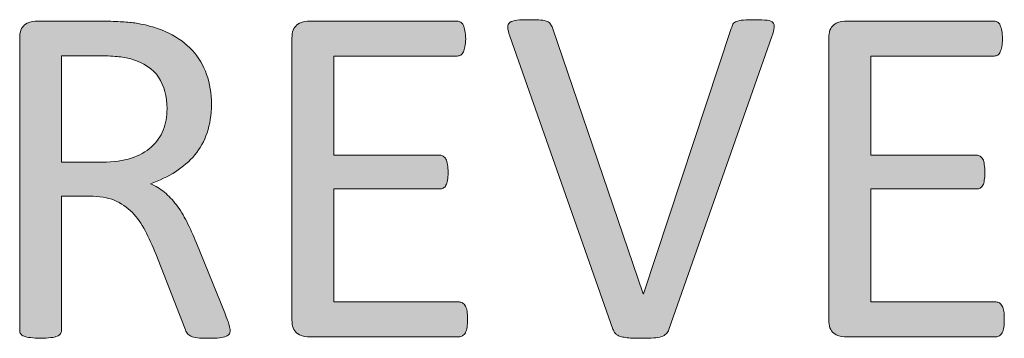
# Model space of a CAD drawing. Units: inches. Extents: x -3 to 14, y 3 to 14.
# Drawn here: x 9.5 to 9.7, y 3.7 to 3.7 of the extents above; entities that cross this region are included whole.
import ezdxf

# ---------------------------------------------------------------- set-up
doc = ezdxf.new("R2010")
doc.units = ezdxf.units.IN
doc.header["$MEASUREMENT"] = 0
doc.layers.add('Layer 1', color=7, linetype='Continuous')

# ---------------------------------------------------------------- blocks, each defined once
blk = doc.blocks.new('block 143')
at = {"layer": 'Layer 1', "true_color": 0xffffff}
h = blk.add_hatch(color=7, dxfattribs=at)
h.dxf.hatch_style = 2
edge = h.paths.add_edge_path()
edge.add_spline(control_points=[(9.57083, 3.6716), (9.57083, 3.67147), (9.5708, 3.67135), (9.57075, 3.67124), (9.57069, 3.67113), (9.57058, 3.67103), (9.57039, 3.67097), (9.57023, 3.6709), (9.56997, 3.67084), (9.56965, 3.6708), (9.56934, 3.67076), (9.5689, 3.67075), (9.56836, 3.67075), (9.5679, 3.67075), (9.56752, 3.67076), (9.56722, 3.6708), (9.56692, 3.67084), (9.56668, 3.6709), (9.56651, 3.67098), (9.56632, 3.67106), (9.56619, 3.67117), (9.56609, 3.67132), (9.566, 3.67145), (9.56592, 3.67163), (9.56584, 3.67185), (9.56584, 3.67185), (9.56264, 3.68004), (9.56264, 3.68004), (9.56226, 3.68098), (9.56188, 3.68183), (9.56147, 3.6826), (9.56106, 3.68339), (9.56059, 3.68405), (9.56003, 3.68462), (9.55949, 3.68518), (9.55882, 3.68563), (9.55808, 3.68594), (9.55732, 3.68625), (9.55642, 3.6864), (9.55537, 3.6864), (9.55537, 3.6864), (9.55227, 3.6864), (9.55227, 3.6864), (9.55227, 3.6864), (9.55227, 3.6716), (9.55227, 3.6716), (9.55227, 3.67147), (9.55223, 3.67135), (9.55215, 3.67124), (9.55208, 3.67113), (9.55195, 3.67105), (9.55178, 3.67098), (9.55161, 3.67091), (9.55138, 3.67086), (9.55108, 3.67082), (9.55078, 3.67078), (9.55042, 3.67075), (9.54997, 3.67075), (9.54952, 3.67075), (9.54915, 3.67078), (9.54886, 3.67082), (9.54856, 3.67086), (9.54831, 3.67091), (9.54814, 3.67098), (9.54796, 3.67105), (9.54782, 3.67113), (9.54777, 3.67124), (9.54769, 3.67135), (9.54766, 3.67147), (9.54766, 3.6716), (9.54766, 3.6716), (9.54766, 3.70379), (9.54766, 3.70379), (9.54766, 3.70448), (9.54784, 3.70497), (9.5482, 3.70524), (9.54857, 3.70553), (9.54896, 3.70566), (9.54937, 3.70566), (9.54937, 3.70566), (9.55676, 3.70566), (9.55676, 3.70566), (9.55764, 3.70566), (9.55836, 3.70563), (9.55895, 3.70559), (9.55953, 3.70555), (9.56006, 3.7055), (9.56052, 3.70544), (9.56186, 3.70521), (9.56304, 3.70485), (9.56407, 3.70435), (9.5651, 3.70384), (9.56597, 3.70321), (9.56668, 3.70245), (9.56737, 3.70167), (9.5679, 3.70079), (9.56824, 3.69979), (9.56859, 3.6988), (9.56877, 3.6977), (9.56877, 3.69651), (9.56877, 3.69534), (9.5686, 3.6943), (9.56829, 3.69337), (9.56798, 3.69245), (9.56753, 3.69164), (9.56694, 3.69093), (9.56635, 3.69023), (9.56565, 3.68962), (9.56482, 3.68909), (9.56399, 3.68857), (9.56307, 3.68814), (9.56205, 3.68777), (9.56262, 3.68753), (9.56315, 3.68722), (9.56361, 3.68682), (9.56407, 3.68644), (9.56451, 3.68598), (9.56491, 3.68544), (9.56532, 3.68491), (9.5657, 3.68429), (9.56605, 3.68359), (9.56641, 3.68289), (9.56676, 3.6821), (9.56713, 3.68122), (9.56713, 3.68122), (9.57023, 3.67357), (9.57023, 3.67357), (9.57049, 3.67292), (9.57065, 3.67247), (9.57072, 3.67221), (9.5708, 3.67196), (9.57083, 3.67175), (9.57083, 3.6716)], knot_values=[0, 0, 0, 0, 1, 1, 1, 2, 2, 2, 3, 3, 3, 4, 4, 4, 5, 5, 5, 6, 6, 6, 7, 7, 7, 8, 8, 8, 9, 9, 9, 10, 10, 10, 11, 11, 11, 12, 12, 12, 13, 13, 13, 14, 14, 14, 15, 15, 15, 16, 16, 16, 17, 17, 17, 18, 18, 18, 19, 19, 19, 20, 20, 20, 21, 21, 21, 22, 22, 22, 23, 23, 23, 24, 24, 24, 25, 25, 25, 26, 26, 26, 27, 27, 27, 28, 28, 28, 29, 29, 29, 30, 30, 30, 31, 31, 31, 32, 32, 32, 33, 33, 33, 34, 34, 34, 35, 35, 35, 36, 36, 36, 37, 37, 37, 38, 38, 38, 39, 39, 39, 40, 40, 40, 41, 41, 41, 42, 42, 42, 43, 43, 43, 44, 44, 44, 44], degree=3, periodic=1)
edge = h.paths.add_edge_path()
edge.add_spline(control_points=[(9.56388, 3.69602), (9.56388, 3.69739), (9.56357, 3.69853), (9.56296, 3.69948), (9.56236, 3.70041), (9.56133, 3.70109), (9.5599, 3.7015), (9.55946, 3.70162), (9.55895, 3.70171), (9.55838, 3.70177), (9.55782, 3.70182), (9.55707, 3.70185), (9.55617, 3.70185), (9.55617, 3.70185), (9.55227, 3.70185), (9.55227, 3.70185), (9.55227, 3.70185), (9.55227, 3.69014), (9.55227, 3.69014), (9.55227, 3.69014), (9.55679, 3.69014), (9.55679, 3.69014), (9.558, 3.69014), (9.55905, 3.69029), (9.55995, 3.69058), (9.56083, 3.69088), (9.56156, 3.69128), (9.56216, 3.69181), (9.56274, 3.69234), (9.56318, 3.69297), (9.56346, 3.69368), (9.56373, 3.6944), (9.56388, 3.69518), (9.56388, 3.69602)], knot_values=[0, 0, 0, 0, 1, 1, 1, 2, 2, 2, 3, 3, 3, 4, 4, 4, 5, 5, 5, 6, 6, 6, 7, 7, 7, 8, 8, 8, 9, 9, 9, 10, 10, 10, 11, 11, 11, 11], degree=3, periodic=1)
h = blk.add_hatch(color=7, dxfattribs=at)
h.dxf.hatch_style = 2
edge = h.paths.add_edge_path()
edge.add_spline(control_points=[(9.59696, 3.67282), (9.59696, 3.6725), (9.59695, 3.67221), (9.59691, 3.67197), (9.59687, 3.67173), (9.59682, 3.67154), (9.59673, 3.67137), (9.59663, 3.67121), (9.59653, 3.67109), (9.59641, 3.67102), (9.5963, 3.67095), (9.59616, 3.67091), (9.59603, 3.67091), (9.59603, 3.67091), (9.57935, 3.67091), (9.57935, 3.67091), (9.57894, 3.67091), (9.57855, 3.67105), (9.57818, 3.67133), (9.57781, 3.6716), (9.57764, 3.67209), (9.57764, 3.6728), (9.57764, 3.6728), (9.57764, 3.70379), (9.57764, 3.70379), (9.57764, 3.70448), (9.57781, 3.70497), (9.57818, 3.70524), (9.57855, 3.70553), (9.57894, 3.70566), (9.57935, 3.70566), (9.57935, 3.70566), (9.59584, 3.70566), (9.59584, 3.70566), (9.59597, 3.70566), (9.59611, 3.70562), (9.59622, 3.70555), (9.59635, 3.70549), (9.59644, 3.70536), (9.59652, 3.7052), (9.59658, 3.70505), (9.59664, 3.70485), (9.59668, 3.7046), (9.59673, 3.70436), (9.59676, 3.70406), (9.59676, 3.70371), (9.59676, 3.70338), (9.59673, 3.7031), (9.59668, 3.70285), (9.59664, 3.70261), (9.59658, 3.70242), (9.59652, 3.70227), (9.59644, 3.70211), (9.59635, 3.702), (9.59622, 3.70193), (9.59611, 3.70186), (9.59597, 3.70182), (9.59584, 3.70182), (9.59584, 3.70182), (9.58225, 3.70182), (9.58225, 3.70182), (9.58225, 3.70182), (9.58225, 3.69092), (9.58225, 3.69092), (9.58225, 3.69092), (9.59391, 3.69092), (9.59391, 3.69092), (9.59405, 3.69092), (9.59418, 3.69088), (9.59429, 3.6908), (9.5944, 3.69071), (9.59451, 3.69061), (9.59459, 3.69046), (9.59467, 3.69032), (9.59473, 3.69012), (9.59477, 3.68987), (9.59481, 3.68962), (9.59482, 3.68933), (9.59482, 3.68899), (9.59482, 3.68867), (9.59481, 3.68838), (9.59477, 3.68815), (9.59473, 3.68792), (9.59467, 3.68773), (9.59459, 3.68759), (9.59451, 3.68745), (9.5944, 3.68734), (9.59429, 3.68728), (9.59418, 3.68722), (9.59405, 3.68719), (9.59391, 3.68719), (9.59391, 3.68719), (9.58225, 3.68719), (9.58225, 3.68719), (9.58225, 3.68719), (9.58225, 3.67475), (9.58225, 3.67475), (9.58225, 3.67475), (9.59603, 3.67475), (9.59603, 3.67475), (9.59616, 3.67475), (9.5963, 3.67471), (9.59641, 3.67464), (9.59653, 3.67457), (9.59663, 3.67447), (9.59673, 3.6743), (9.59682, 3.67415), (9.59687, 3.67396), (9.59691, 3.67372), (9.59695, 3.67348), (9.59696, 3.67318), (9.59696, 3.67282)], knot_values=[0, 0, 0, 0, 1, 1, 1, 2, 2, 2, 3, 3, 3, 4, 4, 4, 5, 5, 5, 6, 6, 6, 7, 7, 7, 8, 8, 8, 9, 9, 9, 10, 10, 10, 11, 11, 11, 12, 12, 12, 13, 13, 13, 14, 14, 14, 15, 15, 15, 16, 16, 16, 17, 17, 17, 18, 18, 18, 19, 19, 19, 20, 20, 20, 21, 21, 21, 22, 22, 22, 23, 23, 23, 24, 24, 24, 25, 25, 25, 26, 26, 26, 27, 27, 27, 28, 28, 28, 29, 29, 29, 30, 30, 30, 31, 31, 31, 32, 32, 32, 33, 33, 33, 34, 34, 34, 35, 35, 35, 36, 36, 36, 37, 37, 37, 37], degree=3, periodic=1)
h = blk.add_hatch(color=7, dxfattribs=at)
h.dxf.hatch_style = 2
edge = h.paths.add_edge_path()
edge.add_spline(control_points=[(9.61914, 3.67171), (9.61906, 3.67152), (9.61896, 3.67136), (9.61884, 3.67124), (9.61871, 3.67112), (9.61854, 3.67101), (9.61831, 3.67094), (9.61808, 3.67087), (9.61781, 3.67082), (9.61746, 3.67079), (9.61711, 3.67076), (9.61667, 3.67075), (9.61616, 3.67075), (9.61576, 3.67075), (9.61542, 3.67075), (9.61513, 3.67076), (9.61483, 3.67078), (9.61457, 3.67079), (9.61435, 3.67083), (9.61415, 3.67087), (9.61396, 3.67091), (9.6138, 3.67095), (9.61366, 3.67099), (9.61353, 3.67106), (9.61342, 3.67113), (9.61331, 3.6712), (9.61323, 3.67128), (9.61316, 3.67139), (9.61309, 3.67148), (9.61304, 3.6716), (9.61298, 3.67174), (9.61298, 3.67174), (9.60162, 3.70402), (9.60162, 3.70402), (9.60148, 3.70441), (9.6014, 3.70474), (9.6014, 3.70498), (9.60139, 3.70521), (9.60147, 3.7054), (9.60162, 3.70553), (9.60178, 3.70565), (9.60205, 3.70573), (9.6024, 3.70577), (9.60276, 3.70581), (9.60324, 3.70582), (9.60385, 3.70582), (9.60436, 3.70582), (9.60476, 3.70581), (9.60505, 3.70578), (9.60535, 3.70576), (9.60558, 3.7057), (9.60574, 3.70563), (9.6059, 3.70557), (9.60601, 3.70547), (9.60609, 3.70535), (9.60617, 3.70524), (9.60626, 3.70509), (9.60632, 3.70492), (9.60632, 3.70492), (9.61629, 3.67566), (9.61629, 3.67566), (9.61629, 3.67566), (9.61632, 3.67566), (9.61632, 3.67566), (9.61632, 3.67566), (9.626, 3.70486), (9.626, 3.70486), (9.62606, 3.70505), (9.62613, 3.70521), (9.62619, 3.70534), (9.62627, 3.70547), (9.6264, 3.70557), (9.62657, 3.70563), (9.62675, 3.7057), (9.62701, 3.70576), (9.62733, 3.70578), (9.62766, 3.70581), (9.62808, 3.70582), (9.62861, 3.70582), (9.62918, 3.70582), (9.62961, 3.7058), (9.62994, 3.70576), (9.63026, 3.70572), (9.63048, 3.70562), (9.63059, 3.7055), (9.6307, 3.70538), (9.63075, 3.70519), (9.63072, 3.70496), (9.6307, 3.70471), (9.63062, 3.70439), (9.63047, 3.70399), (9.63047, 3.70399), (9.61914, 3.67171), (9.61914, 3.67171)], knot_values=[0, 0, 0, 0, 1, 1, 1, 2, 2, 2, 3, 3, 3, 4, 4, 4, 5, 5, 5, 6, 6, 6, 7, 7, 7, 8, 8, 8, 9, 9, 9, 10, 10, 10, 11, 11, 11, 12, 12, 12, 13, 13, 13, 14, 14, 14, 15, 15, 15, 16, 16, 16, 17, 17, 17, 18, 18, 18, 19, 19, 19, 20, 20, 20, 21, 21, 21, 22, 22, 22, 23, 23, 23, 24, 24, 24, 25, 25, 25, 26, 26, 26, 27, 27, 27, 28, 28, 28, 29, 29, 29, 30, 30, 30, 31, 31, 31, 31], degree=3, periodic=1)
h = blk.add_hatch(color=7, dxfattribs=at)
h.dxf.hatch_style = 2
edge = h.paths.add_edge_path()
edge.add_spline(control_points=[(9.65606, 3.67282), (9.65606, 3.6725), (9.65606, 3.67221), (9.65601, 3.67197), (9.65598, 3.67173), (9.65592, 3.67154), (9.65583, 3.67137), (9.65573, 3.67121), (9.65563, 3.67109), (9.65552, 3.67102), (9.65541, 3.67095), (9.65527, 3.67091), (9.65514, 3.67091), (9.65514, 3.67091), (9.63845, 3.67091), (9.63845, 3.67091), (9.63805, 3.67091), (9.63764, 3.67105), (9.63729, 3.67133), (9.63691, 3.6716), (9.63673, 3.67209), (9.63673, 3.6728), (9.63673, 3.6728), (9.63673, 3.70379), (9.63673, 3.70379), (9.63673, 3.70448), (9.63691, 3.70497), (9.63729, 3.70524), (9.63764, 3.70553), (9.63805, 3.70566), (9.63845, 3.70566), (9.63845, 3.70566), (9.65495, 3.70566), (9.65495, 3.70566), (9.65508, 3.70566), (9.65522, 3.70562), (9.65533, 3.70555), (9.65545, 3.70549), (9.65554, 3.70536), (9.65561, 3.7052), (9.65568, 3.70505), (9.65573, 3.70485), (9.65579, 3.7046), (9.65583, 3.70436), (9.65586, 3.70406), (9.65586, 3.70371), (9.65586, 3.70338), (9.65583, 3.7031), (9.65579, 3.70285), (9.65573, 3.70261), (9.65568, 3.70242), (9.65561, 3.70227), (9.65554, 3.70211), (9.65545, 3.702), (9.65533, 3.70193), (9.65522, 3.70186), (9.65508, 3.70182), (9.65495, 3.70182), (9.65495, 3.70182), (9.64136, 3.70182), (9.64136, 3.70182), (9.64136, 3.70182), (9.64136, 3.69092), (9.64136, 3.69092), (9.64136, 3.69092), (9.65301, 3.69092), (9.65301, 3.69092), (9.65316, 3.69092), (9.65328, 3.69088), (9.6534, 3.6908), (9.65351, 3.69071), (9.65362, 3.69061), (9.6537, 3.69046), (9.65378, 3.69032), (9.65384, 3.69012), (9.65386, 3.68987), (9.6539, 3.68962), (9.65392, 3.68933), (9.65392, 3.68899), (9.65392, 3.68867), (9.6539, 3.68838), (9.65386, 3.68815), (9.65384, 3.68792), (9.65378, 3.68773), (9.6537, 3.68759), (9.65362, 3.68745), (9.65351, 3.68734), (9.6534, 3.68728), (9.65328, 3.68722), (9.65316, 3.68719), (9.65301, 3.68719), (9.65301, 3.68719), (9.64136, 3.68719), (9.64136, 3.68719), (9.64136, 3.68719), (9.64136, 3.67475), (9.64136, 3.67475), (9.64136, 3.67475), (9.65514, 3.67475), (9.65514, 3.67475), (9.65527, 3.67475), (9.65541, 3.67471), (9.65552, 3.67464), (9.65563, 3.67457), (9.65573, 3.67447), (9.65583, 3.6743), (9.65592, 3.67415), (9.65598, 3.67396), (9.65601, 3.67372), (9.65606, 3.67348), (9.65606, 3.67318), (9.65606, 3.67282)], knot_values=[0, 0, 0, 0, 1, 1, 1, 2, 2, 2, 3, 3, 3, 4, 4, 4, 5, 5, 5, 6, 6, 6, 7, 7, 7, 8, 8, 8, 9, 9, 9, 10, 10, 10, 11, 11, 11, 12, 12, 12, 13, 13, 13, 14, 14, 14, 15, 15, 15, 16, 16, 16, 17, 17, 17, 18, 18, 18, 19, 19, 19, 20, 20, 20, 21, 21, 21, 22, 22, 22, 23, 23, 23, 24, 24, 24, 25, 25, 25, 26, 26, 26, 27, 27, 27, 28, 28, 28, 29, 29, 29, 30, 30, 30, 31, 31, 31, 32, 32, 32, 33, 33, 33, 34, 34, 34, 35, 35, 35, 36, 36, 36, 37, 37, 37, 37], degree=3, periodic=1)
at = {"layer": 'Layer 1', "lineweight": 0}
for points, knots in [([(9.57083, 3.6716), (9.57083, 3.67147), (9.5708, 3.67135), (9.57075, 3.67124), (9.57069, 3.67113), (9.57058, 3.67103), (9.57039, 3.67097), (9.57023, 3.6709), (9.56997, 3.67084), (9.56965, 3.6708), (9.56934, 3.67076), (9.5689, 3.67075), (9.56836, 3.67075), (9.5679, 3.67075), (9.56752, 3.67076), (9.56722, 3.6708), (9.56692, 3.67084), (9.56668, 3.6709), (9.56651, 3.67098), (9.56632, 3.67106), (9.56619, 3.67117), (9.56609, 3.67132), (9.566, 3.67145), (9.56592, 3.67163), (9.56584, 3.67185), (9.56584, 3.67185), (9.56264, 3.68004), (9.56264, 3.68004), (9.56226, 3.68098), (9.56188, 3.68183), (9.56147, 3.6826), (9.56106, 3.68339), (9.56059, 3.68405), (9.56003, 3.68462), (9.55949, 3.68518), (9.55882, 3.68563), (9.55808, 3.68594), (9.55732, 3.68625), (9.55642, 3.6864), (9.55537, 3.6864), (9.55537, 3.6864), (9.55227, 3.6864), (9.55227, 3.6864), (9.55227, 3.6864), (9.55227, 3.6716), (9.55227, 3.6716), (9.55227, 3.67147), (9.55223, 3.67135), (9.55215, 3.67124), (9.55208, 3.67113), (9.55195, 3.67105), (9.55178, 3.67098), (9.55161, 3.67091), (9.55138, 3.67086), (9.55108, 3.67082), (9.55078, 3.67078), (9.55042, 3.67075), (9.54997, 3.67075), (9.54952, 3.67075), (9.54915, 3.67078), (9.54886, 3.67082), (9.54856, 3.67086), (9.54831, 3.67091), (9.54814, 3.67098), (9.54796, 3.67105), (9.54782, 3.67113), (9.54777, 3.67124), (9.54769, 3.67135), (9.54766, 3.67147), (9.54766, 3.6716), (9.54766, 3.6716), (9.54766, 3.70379), (9.54766, 3.70379), (9.54766, 3.70448), (9.54784, 3.70497), (9.5482, 3.70524), (9.54857, 3.70553), (9.54896, 3.70566), (9.54937, 3.70566), (9.54937, 3.70566), (9.55676, 3.70566), (9.55676, 3.70566), (9.55764, 3.70566), (9.55836, 3.70563), (9.55895, 3.70559), (9.55953, 3.70555), (9.56006, 3.7055), (9.56052, 3.70544), (9.56186, 3.70521), (9.56304, 3.70485), (9.56407, 3.70435), (9.5651, 3.70384), (9.56597, 3.70321), (9.56668, 3.70245), (9.56737, 3.70167), (9.5679, 3.70079), (9.56824, 3.69979), (9.56859, 3.6988), (9.56877, 3.6977), (9.56877, 3.69651), (9.56877, 3.69534), (9.5686, 3.6943), (9.56829, 3.69337), (9.56798, 3.69245), (9.56753, 3.69164), (9.56694, 3.69093), (9.56635, 3.69023), (9.56565, 3.68962), (9.56482, 3.68909), (9.56399, 3.68857), (9.56307, 3.68814), (9.56205, 3.68777), (9.56262, 3.68753), (9.56315, 3.68722), (9.56361, 3.68682), (9.56407, 3.68644), (9.56451, 3.68598), (9.56491, 3.68544), (9.56532, 3.68491), (9.5657, 3.68429), (9.56605, 3.68359), (9.56641, 3.68289), (9.56676, 3.6821), (9.56713, 3.68122), (9.56713, 3.68122), (9.57023, 3.67357), (9.57023, 3.67357), (9.57049, 3.67292), (9.57065, 3.67247), (9.57072, 3.67221), (9.5708, 3.67196), (9.57083, 3.67175), (9.57083, 3.6716)], [0, 0, 0, 0, 1, 1, 1, 2, 2, 2, 3, 3, 3, 4, 4, 4, 5, 5, 5, 6, 6, 6, 7, 7, 7, 8, 8, 8, 9, 9, 9, 10, 10, 10, 11, 11, 11, 12, 12, 12, 13, 13, 13, 14, 14, 14, 15, 15, 15, 16, 16, 16, 17, 17, 17, 18, 18, 18, 19, 19, 19, 20, 20, 20, 21, 21, 21, 22, 22, 22, 23, 23, 23, 24, 24, 24, 25, 25, 25, 26, 26, 26, 27, 27, 27, 28, 28, 28, 29, 29, 29, 30, 30, 30, 31, 31, 31, 32, 32, 32, 33, 33, 33, 34, 34, 34, 35, 35, 35, 36, 36, 36, 37, 37, 37, 38, 38, 38, 39, 39, 39, 40, 40, 40, 41, 41, 41, 42, 42, 42, 43, 43, 43, 44, 44, 44, 44]), ([(9.59696, 3.67282), (9.59696, 3.6725), (9.59695, 3.67221), (9.59691, 3.67197), (9.59687, 3.67173), (9.59682, 3.67154), (9.59673, 3.67137), (9.59663, 3.67121), (9.59653, 3.67109), (9.59641, 3.67102), (9.5963, 3.67095), (9.59616, 3.67091), (9.59603, 3.67091), (9.59603, 3.67091), (9.57935, 3.67091), (9.57935, 3.67091), (9.57894, 3.67091), (9.57855, 3.67105), (9.57818, 3.67133), (9.57781, 3.6716), (9.57764, 3.67209), (9.57764, 3.6728), (9.57764, 3.6728), (9.57764, 3.70379), (9.57764, 3.70379), (9.57764, 3.70448), (9.57781, 3.70497), (9.57818, 3.70524), (9.57855, 3.70553), (9.57894, 3.70566), (9.57935, 3.70566), (9.57935, 3.70566), (9.59584, 3.70566), (9.59584, 3.70566), (9.59597, 3.70566), (9.59611, 3.70562), (9.59622, 3.70555), (9.59635, 3.70549), (9.59644, 3.70536), (9.59652, 3.7052), (9.59658, 3.70505), (9.59664, 3.70485), (9.59668, 3.7046), (9.59673, 3.70436), (9.59676, 3.70406), (9.59676, 3.70371), (9.59676, 3.70338), (9.59673, 3.7031), (9.59668, 3.70285), (9.59664, 3.70261), (9.59658, 3.70242), (9.59652, 3.70227), (9.59644, 3.70211), (9.59635, 3.702), (9.59622, 3.70193), (9.59611, 3.70186), (9.59597, 3.70182), (9.59584, 3.70182), (9.59584, 3.70182), (9.58225, 3.70182), (9.58225, 3.70182), (9.58225, 3.70182), (9.58225, 3.69092), (9.58225, 3.69092), (9.58225, 3.69092), (9.59391, 3.69092), (9.59391, 3.69092), (9.59405, 3.69092), (9.59418, 3.69088), (9.59429, 3.6908), (9.5944, 3.69071), (9.59451, 3.69061), (9.59459, 3.69046), (9.59467, 3.69032), (9.59473, 3.69012), (9.59477, 3.68987), (9.59481, 3.68962), (9.59482, 3.68933), (9.59482, 3.68899), (9.59482, 3.68867), (9.59481, 3.68838), (9.59477, 3.68815), (9.59473, 3.68792), (9.59467, 3.68773), (9.59459, 3.68759), (9.59451, 3.68745), (9.5944, 3.68734), (9.59429, 3.68728), (9.59418, 3.68722), (9.59405, 3.68719), (9.59391, 3.68719), (9.59391, 3.68719), (9.58225, 3.68719), (9.58225, 3.68719), (9.58225, 3.68719), (9.58225, 3.67475), (9.58225, 3.67475), (9.58225, 3.67475), (9.59603, 3.67475), (9.59603, 3.67475), (9.59616, 3.67475), (9.5963, 3.67471), (9.59641, 3.67464), (9.59653, 3.67457), (9.59663, 3.67447), (9.59673, 3.6743), (9.59682, 3.67415), (9.59687, 3.67396), (9.59691, 3.67372), (9.59695, 3.67348), (9.59696, 3.67318), (9.59696, 3.67282)], [0, 0, 0, 0, 1, 1, 1, 2, 2, 2, 3, 3, 3, 4, 4, 4, 5, 5, 5, 6, 6, 6, 7, 7, 7, 8, 8, 8, 9, 9, 9, 10, 10, 10, 11, 11, 11, 12, 12, 12, 13, 13, 13, 14, 14, 14, 15, 15, 15, 16, 16, 16, 17, 17, 17, 18, 18, 18, 19, 19, 19, 20, 20, 20, 21, 21, 21, 22, 22, 22, 23, 23, 23, 24, 24, 24, 25, 25, 25, 26, 26, 26, 27, 27, 27, 28, 28, 28, 29, 29, 29, 30, 30, 30, 31, 31, 31, 32, 32, 32, 33, 33, 33, 34, 34, 34, 35, 35, 35, 36, 36, 36, 37, 37, 37, 37]), ([(9.61914, 3.67171), (9.61906, 3.67152), (9.61896, 3.67136), (9.61884, 3.67124), (9.61871, 3.67112), (9.61854, 3.67101), (9.61831, 3.67094), (9.61808, 3.67087), (9.61781, 3.67082), (9.61746, 3.67079), (9.61711, 3.67076), (9.61667, 3.67075), (9.61616, 3.67075), (9.61576, 3.67075), (9.61542, 3.67075), (9.61513, 3.67076), (9.61483, 3.67078), (9.61457, 3.67079), (9.61435, 3.67083), (9.61415, 3.67087), (9.61396, 3.67091), (9.6138, 3.67095), (9.61366, 3.67099), (9.61353, 3.67106), (9.61342, 3.67113), (9.61331, 3.6712), (9.61323, 3.67128), (9.61316, 3.67139), (9.61309, 3.67148), (9.61304, 3.6716), (9.61298, 3.67174), (9.61298, 3.67174), (9.60162, 3.70402), (9.60162, 3.70402), (9.60148, 3.70441), (9.6014, 3.70474), (9.6014, 3.70498), (9.60139, 3.70521), (9.60147, 3.7054), (9.60162, 3.70553), (9.60178, 3.70565), (9.60205, 3.70573), (9.6024, 3.70577), (9.60276, 3.70581), (9.60324, 3.70582), (9.60385, 3.70582), (9.60436, 3.70582), (9.60476, 3.70581), (9.60505, 3.70578), (9.60535, 3.70576), (9.60558, 3.7057), (9.60574, 3.70563), (9.6059, 3.70557), (9.60601, 3.70547), (9.60609, 3.70535), (9.60617, 3.70524), (9.60626, 3.70509), (9.60632, 3.70492), (9.60632, 3.70492), (9.61629, 3.67566), (9.61629, 3.67566), (9.61629, 3.67566), (9.61632, 3.67566), (9.61632, 3.67566), (9.61632, 3.67566), (9.626, 3.70486), (9.626, 3.70486), (9.62606, 3.70505), (9.62613, 3.70521), (9.62619, 3.70534), (9.62627, 3.70547), (9.6264, 3.70557), (9.62657, 3.70563), (9.62675, 3.7057), (9.62701, 3.70576), (9.62733, 3.70578), (9.62766, 3.70581), (9.62808, 3.70582), (9.62861, 3.70582), (9.62918, 3.70582), (9.62961, 3.7058), (9.62994, 3.70576), (9.63026, 3.70572), (9.63048, 3.70562), (9.63059, 3.7055), (9.6307, 3.70538), (9.63075, 3.70519), (9.63072, 3.70496), (9.6307, 3.70471), (9.63062, 3.70439), (9.63047, 3.70399), (9.63047, 3.70399), (9.61914, 3.67171), (9.61914, 3.67171)], [0, 0, 0, 0, 1, 1, 1, 2, 2, 2, 3, 3, 3, 4, 4, 4, 5, 5, 5, 6, 6, 6, 7, 7, 7, 8, 8, 8, 9, 9, 9, 10, 10, 10, 11, 11, 11, 12, 12, 12, 13, 13, 13, 14, 14, 14, 15, 15, 15, 16, 16, 16, 17, 17, 17, 18, 18, 18, 19, 19, 19, 20, 20, 20, 21, 21, 21, 22, 22, 22, 23, 23, 23, 24, 24, 24, 25, 25, 25, 26, 26, 26, 27, 27, 27, 28, 28, 28, 29, 29, 29, 30, 30, 30, 31, 31, 31, 31]), ([(9.65606, 3.67282), (9.65606, 3.6725), (9.65606, 3.67221), (9.65601, 3.67197), (9.65598, 3.67173), (9.65592, 3.67154), (9.65583, 3.67137), (9.65573, 3.67121), (9.65563, 3.67109), (9.65552, 3.67102), (9.65541, 3.67095), (9.65527, 3.67091), (9.65514, 3.67091), (9.65514, 3.67091), (9.63845, 3.67091), (9.63845, 3.67091), (9.63805, 3.67091), (9.63764, 3.67105), (9.63729, 3.67133), (9.63691, 3.6716), (9.63673, 3.67209), (9.63673, 3.6728), (9.63673, 3.6728), (9.63673, 3.70379), (9.63673, 3.70379), (9.63673, 3.70448), (9.63691, 3.70497), (9.63729, 3.70524), (9.63764, 3.70553), (9.63805, 3.70566), (9.63845, 3.70566), (9.63845, 3.70566), (9.65495, 3.70566), (9.65495, 3.70566), (9.65508, 3.70566), (9.65522, 3.70562), (9.65533, 3.70555), (9.65545, 3.70549), (9.65554, 3.70536), (9.65561, 3.7052), (9.65568, 3.70505), (9.65573, 3.70485), (9.65579, 3.7046), (9.65583, 3.70436), (9.65586, 3.70406), (9.65586, 3.70371), (9.65586, 3.70338), (9.65583, 3.7031), (9.65579, 3.70285), (9.65573, 3.70261), (9.65568, 3.70242), (9.65561, 3.70227), (9.65554, 3.70211), (9.65545, 3.702), (9.65533, 3.70193), (9.65522, 3.70186), (9.65508, 3.70182), (9.65495, 3.70182), (9.65495, 3.70182), (9.64136, 3.70182), (9.64136, 3.70182), (9.64136, 3.70182), (9.64136, 3.69092), (9.64136, 3.69092), (9.64136, 3.69092), (9.65301, 3.69092), (9.65301, 3.69092), (9.65316, 3.69092), (9.65328, 3.69088), (9.6534, 3.6908), (9.65351, 3.69071), (9.65362, 3.69061), (9.6537, 3.69046), (9.65378, 3.69032), (9.65384, 3.69012), (9.65386, 3.68987), (9.6539, 3.68962), (9.65392, 3.68933), (9.65392, 3.68899), (9.65392, 3.68867), (9.6539, 3.68838), (9.65386, 3.68815), (9.65384, 3.68792), (9.65378, 3.68773), (9.6537, 3.68759), (9.65362, 3.68745), (9.65351, 3.68734), (9.6534, 3.68728), (9.65328, 3.68722), (9.65316, 3.68719), (9.65301, 3.68719), (9.65301, 3.68719), (9.64136, 3.68719), (9.64136, 3.68719), (9.64136, 3.68719), (9.64136, 3.67475), (9.64136, 3.67475), (9.64136, 3.67475), (9.65514, 3.67475), (9.65514, 3.67475), (9.65527, 3.67475), (9.65541, 3.67471), (9.65552, 3.67464), (9.65563, 3.67457), (9.65573, 3.67447), (9.65583, 3.6743), (9.65592, 3.67415), (9.65598, 3.67396), (9.65601, 3.67372), (9.65606, 3.67348), (9.65606, 3.67318), (9.65606, 3.67282)], [0, 0, 0, 0, 1, 1, 1, 2, 2, 2, 3, 3, 3, 4, 4, 4, 5, 5, 5, 6, 6, 6, 7, 7, 7, 8, 8, 8, 9, 9, 9, 10, 10, 10, 11, 11, 11, 12, 12, 12, 13, 13, 13, 14, 14, 14, 15, 15, 15, 16, 16, 16, 17, 17, 17, 18, 18, 18, 19, 19, 19, 20, 20, 20, 21, 21, 21, 22, 22, 22, 23, 23, 23, 24, 24, 24, 25, 25, 25, 26, 26, 26, 27, 27, 27, 28, 28, 28, 29, 29, 29, 30, 30, 30, 31, 31, 31, 32, 32, 32, 33, 33, 33, 34, 34, 34, 35, 35, 35, 36, 36, 36, 37, 37, 37, 37]), ([(9.56388, 3.69602), (9.56388, 3.69739), (9.56357, 3.69853), (9.56296, 3.69948), (9.56236, 3.70041), (9.56133, 3.70109), (9.5599, 3.7015), (9.55946, 3.70162), (9.55895, 3.70171), (9.55838, 3.70177), (9.55782, 3.70182), (9.55707, 3.70185), (9.55617, 3.70185), (9.55617, 3.70185), (9.55227, 3.70185), (9.55227, 3.70185), (9.55227, 3.70185), (9.55227, 3.69014), (9.55227, 3.69014), (9.55227, 3.69014), (9.55679, 3.69014), (9.55679, 3.69014), (9.558, 3.69014), (9.55905, 3.69029), (9.55995, 3.69058), (9.56083, 3.69088), (9.56156, 3.69128), (9.56216, 3.69181), (9.56274, 3.69234), (9.56318, 3.69297), (9.56346, 3.69368), (9.56373, 3.6944), (9.56388, 3.69518), (9.56388, 3.69602)], [0, 0, 0, 0, 1, 1, 1, 2, 2, 2, 3, 3, 3, 4, 4, 4, 5, 5, 5, 6, 6, 6, 7, 7, 7, 8, 8, 8, 9, 9, 9, 10, 10, 10, 11, 11, 11, 11])]:
    blk.add_open_spline(points, degree=3, knots=knots, dxfattribs=at)

msp = doc.modelspace()

# ---------------------------------------------------------------- block references
at = {"layer": 'Layer 1'}
msp.add_blockref('block 143', (0, 0), dxfattribs=at)

doc.saveas('drawing.dxf')
